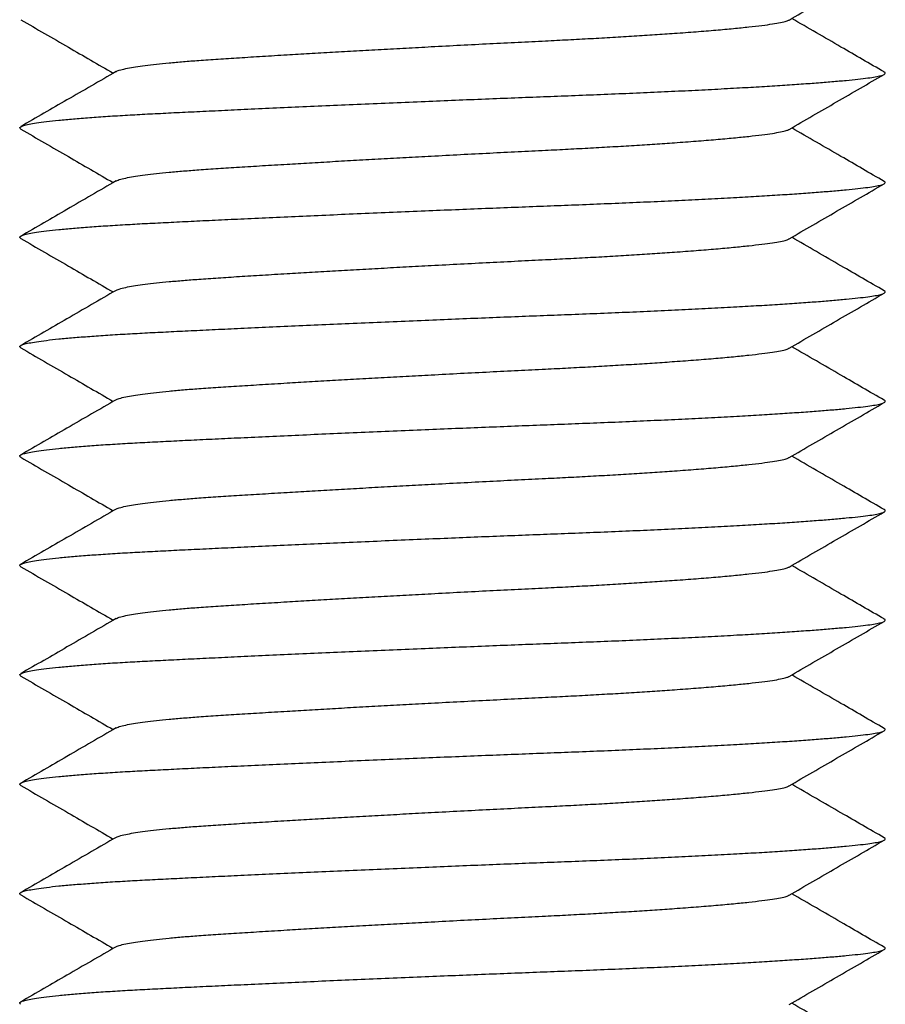
# Model space of a CAD drawing. Units: millimetres. Extents: x 0 to 420, y 0 to 297.
# Drawn here: x 324 to 330, y 198 to 205 of the extents above; entities that cross this region are included whole.
import ezdxf

# ---------------------------------------------------------------- set-up
doc = ezdxf.new("R2010")
doc.units = ezdxf.units.MM

msp = doc.modelspace()

# ---------------------------------------------------------------- linework, layer by layer
at = {"color": 7, "linetype": 'Continuous', "lineweight": 25}
for points, knots in [([(329.0143, 204.8762), (329.1228, 204.9391), (329.3399, 205.0648), (329.557, 205.1905), (329.6656, 205.2534)], [0, 0, 0, 0, 0.499867, 1, 1, 1, 1]), ([(323.7503, 204.8784), (323.8589, 204.8155), (324.07, 204.6933), (324.2811, 204.571), (324.3836, 204.5116)], [0, 0, 0, 0, 0.514323, 1, 1, 1, 1]), ([(324.4036, 204.5226), (324.404, 204.5231), (324.4081, 204.5271), (324.4329, 204.5348), (324.4767, 204.5453), (324.5342, 204.5552), (324.6001, 204.5645), (324.6774, 204.5736), (324.7651, 204.5826), (324.8622, 204.5912), (324.9738, 204.5999), (325.1012, 204.6086), (325.2469, 204.6179), (325.4047, 204.6277), (325.5658, 204.6374), (325.7272, 204.647), (325.8861, 204.6562), (326.0504, 204.6655), (326.2186, 204.6749), (326.3894, 204.6842), (326.5713, 204.694), (326.763, 204.7041), (326.9622, 204.7143), (327.1566, 204.7242), (327.336, 204.7329), (327.5019, 204.7411), (327.6559, 204.7494), (327.8071, 204.7579), (327.9541, 204.7668), (328.0955, 204.7759), (328.2382, 204.7857), (328.3788, 204.7962), (328.5139, 204.8072), (328.6345, 204.8181), (328.74, 204.8288), (328.8294, 204.8392), (328.9021, 204.8492), (328.9575, 204.8586), (328.9959, 204.8674), (329.0077, 204.8735), (329.0131, 204.8762)], [0, 0, 0, 0, 0.003615, 0.033319, 0.06314, 0.08845, 0.113688, 0.138785, 0.163672, 0.188286, 0.212567, 0.240678, 0.268824, 0.297505, 0.326628, 0.351613, 0.376779, 0.402056, 0.427375, 0.452662, 0.477848, 0.507305, 0.536416, 0.565081, 0.59321, 0.617042, 0.64127, 0.66584, 0.690692, 0.715763, 0.740985, 0.770808, 0.800627, 0.830326, 0.859792, 0.88944, 0.918628, 0.947259, 0.975918, 1, 1, 1, 1]), ([(329.665, 204.5201), (329.5665, 204.5771), (329.3556, 204.6992), (329.1447, 204.8214), (329.0323, 204.8866)], [0, 0, 0, 0, 0.466693, 1, 1, 1, 1]), ([(323.7506, 204.1284), (323.7473, 204.131), (323.7404, 204.1363), (323.7479, 204.1446), (323.7689, 204.1533), (323.8049, 204.162), (323.8564, 204.171), (323.9242, 204.1802), (324.0087, 204.1895), (324.1077, 204.1986), (324.22, 204.2076), (324.3444, 204.2162), (324.4769, 204.2243), (324.6159, 204.2319), (324.7611, 204.2391), (324.9162, 204.2467), (325.0817, 204.2547), (325.2604, 204.2631), (325.452, 204.272), (325.6556, 204.2812), (325.8659, 204.2905), (326.0813, 204.2999), (326.3, 204.3092), (326.5159, 204.3183), (326.7273, 204.327), (326.9325, 204.3353), (327.1344, 204.3433), (327.3316, 204.351), (327.528, 204.3585), (327.7246, 204.3661), (327.9218, 204.3744), (328.1154, 204.3829), (328.3037, 204.3918), (328.4848, 204.4009), (328.6539, 204.41), (328.81, 204.419), (328.9526, 204.4278), (329.0837, 204.4366), (329.2025, 204.4453), (329.3105, 204.4539), (329.4061, 204.4625), (329.4882, 204.4709), (329.5549, 204.479), (329.607, 204.4866), (329.6446, 204.4946), (329.6675, 204.5028), (329.6739, 204.5112), (329.6726, 204.5169), (329.665, 204.52), (329.6646, 204.5201)], [0, 0, 0, 0, 0.02006, 0.041292, 0.062684, 0.084182, 0.105734, 0.128591, 0.151383, 0.174048, 0.196524, 0.218754, 0.240683, 0.261039, 0.281268, 0.301808, 0.322637, 0.34371, 0.366274, 0.389001, 0.411829, 0.434694, 0.45753, 0.480276, 0.501582, 0.522701, 0.543585, 0.56419, 0.584475, 0.606, 0.627882, 0.650072, 0.672517, 0.695158, 0.717936, 0.739481, 0.761038, 0.782552, 0.803971, 0.825241, 0.847583, 0.869648, 0.891382, 0.912814, 0.934498, 0.956518, 0.977543, 0.998775, 1, 1, 1, 1]), ([(324.4026, 204.5226), (324.2906, 204.4577), (324.0734, 204.3318), (323.8561, 204.206), (323.7509, 204.1451)], [0, 0, 0, 0, 0.515671, 1, 1, 1, 1]), ([(329.0143, 204.1262), (329.1228, 204.1891), (329.3399, 204.3148), (329.557, 204.4405), (329.6656, 204.5034)], [0, 0, 0, 0, 0.499867, 1, 1, 1, 1]), ([(323.7503, 204.1284), (323.8589, 204.0655), (324.07, 203.9433), (324.2811, 203.821), (324.3836, 203.7616)], [0, 0, 0, 0, 0.514323, 1, 1, 1, 1]), ([(324.4036, 203.7726), (324.404, 203.7731), (324.4081, 203.7771), (324.4329, 203.7848), (324.4767, 203.7953), (324.5342, 203.8052), (324.6001, 203.8145), (324.6774, 203.8236), (324.7651, 203.8326), (324.8622, 203.8412), (324.9738, 203.8499), (325.1012, 203.8586), (325.2469, 203.8679), (325.4047, 203.8777), (325.5658, 203.8874), (325.7272, 203.897), (325.8861, 203.9062), (326.0504, 203.9155), (326.2186, 203.9249), (326.3894, 203.9342), (326.5713, 203.944), (326.763, 203.9541), (326.9622, 203.9643), (327.1566, 203.9742), (327.336, 203.9829), (327.5019, 203.9911), (327.6559, 203.9994), (327.8071, 204.0079), (327.9541, 204.0168), (328.0955, 204.0259), (328.2382, 204.0357), (328.3788, 204.0462), (328.5139, 204.0572), (328.6345, 204.0681), (328.74, 204.0788), (328.8294, 204.0892), (328.9021, 204.0992), (328.9575, 204.1086), (328.9959, 204.1174), (329.0077, 204.1235), (329.0131, 204.1262)], [0, 0, 0, 0, 0.003615, 0.033319, 0.06314, 0.08845, 0.113688, 0.138785, 0.163672, 0.188286, 0.212567, 0.240678, 0.268824, 0.297505, 0.326628, 0.351613, 0.376779, 0.402056, 0.427375, 0.452662, 0.477848, 0.507305, 0.536416, 0.565081, 0.59321, 0.617042, 0.64127, 0.66584, 0.690692, 0.715763, 0.740985, 0.770808, 0.800627, 0.830326, 0.859792, 0.88944, 0.918628, 0.947259, 0.975918, 1, 1, 1, 1]), ([(329.665, 203.7701), (329.5665, 203.8271), (329.3556, 203.9492), (329.1447, 204.0714), (329.0323, 204.1366)], [0, 0, 0, 0, 0.466693, 1, 1, 1, 1]), ([(323.7506, 203.3784), (323.7473, 203.381), (323.7404, 203.3863), (323.7479, 203.3946), (323.7689, 203.4033), (323.8049, 203.412), (323.8564, 203.421), (323.9242, 203.4302), (324.0087, 203.4395), (324.1077, 203.4486), (324.22, 203.4576), (324.3444, 203.4662), (324.4769, 203.4743), (324.6159, 203.4819), (324.7611, 203.4891), (324.9162, 203.4967), (325.0817, 203.5047), (325.2604, 203.5131), (325.452, 203.522), (325.6556, 203.5312), (325.8659, 203.5405), (326.0813, 203.5499), (326.3, 203.5592), (326.5159, 203.5683), (326.7273, 203.577), (326.9325, 203.5853), (327.1344, 203.5933), (327.3316, 203.601), (327.528, 203.6085), (327.7246, 203.6161), (327.9218, 203.6244), (328.1154, 203.6329), (328.3037, 203.6418), (328.4848, 203.6509), (328.6539, 203.66), (328.81, 203.669), (328.9526, 203.6778), (329.0837, 203.6866), (329.2025, 203.6953), (329.3105, 203.7039), (329.4061, 203.7125), (329.4882, 203.7209), (329.5549, 203.729), (329.607, 203.7366), (329.6446, 203.7446), (329.6675, 203.7528), (329.6739, 203.7612), (329.6726, 203.7669), (329.665, 203.77), (329.6646, 203.7701)], [0, 0, 0, 0, 0.02006, 0.041292, 0.062684, 0.084182, 0.105734, 0.128591, 0.151383, 0.174048, 0.196524, 0.218754, 0.240683, 0.261039, 0.281268, 0.301808, 0.322637, 0.34371, 0.366274, 0.389001, 0.411829, 0.434694, 0.45753, 0.480276, 0.501582, 0.522701, 0.543585, 0.56419, 0.584475, 0.606, 0.627882, 0.650072, 0.672517, 0.695158, 0.717936, 0.739481, 0.761038, 0.782552, 0.803971, 0.825241, 0.847583, 0.869648, 0.891382, 0.912814, 0.934498, 0.956518, 0.977543, 0.998775, 1, 1, 1, 1]), ([(324.4026, 203.7726), (324.2906, 203.7077), (324.0734, 203.5818), (323.8561, 203.456), (323.7509, 203.3951)], [0, 0, 0, 0, 0.515671, 1, 1, 1, 1]), ([(329.0143, 203.3762), (329.1228, 203.4391), (329.3399, 203.5648), (329.557, 203.6905), (329.6656, 203.7534)], [0, 0, 0, 0, 0.499867, 1, 1, 1, 1]), ([(323.7503, 203.3784), (323.8589, 203.3155), (324.07, 203.1933), (324.2811, 203.071), (324.3836, 203.0116)], [0, 0, 0, 0, 0.514323, 1, 1, 1, 1]), ([(329.665, 203.0201), (329.5665, 203.0771), (329.3556, 203.1992), (329.1447, 203.3214), (329.0323, 203.3866)], [0, 0, 0, 0, 0.4666928, 1, 1, 1, 1]), ([(324.4036, 203.0226), (324.404, 203.0231), (324.4081, 203.0271), (324.4329, 203.0348), (324.4767, 203.0453), (324.5342, 203.0552), (324.6001, 203.0645), (324.6774, 203.0736), (324.7651, 203.0826), (324.8622, 203.0912), (324.9738, 203.0999), (325.1012, 203.1086), (325.2469, 203.1179), (325.4047, 203.1277), (325.5658, 203.1374), (325.7272, 203.147), (325.8861, 203.1562), (326.0504, 203.1655), (326.2186, 203.1749), (326.3894, 203.1842), (326.5713, 203.194), (326.763, 203.2041), (326.9622, 203.2143), (327.1566, 203.2242), (327.336, 203.2329), (327.5019, 203.2411), (327.6559, 203.2494), (327.8071, 203.2579), (327.9541, 203.2668), (328.0955, 203.2759), (328.2382, 203.2857), (328.3788, 203.2962), (328.5139, 203.3072), (328.6345, 203.3181), (328.74, 203.3288), (328.8294, 203.3392), (328.9021, 203.3492), (328.9575, 203.3586), (328.9959, 203.3674), (329.0077, 203.3735), (329.0131, 203.3762)], [0, 0, 0, 0, 0.003615, 0.033319, 0.06314, 0.08845, 0.113688, 0.138785, 0.163672, 0.188286, 0.212567, 0.240678, 0.268824, 0.297505, 0.326628, 0.351613, 0.376779, 0.402056, 0.427375, 0.452662, 0.477848, 0.507305, 0.536416, 0.565081, 0.59321, 0.617042, 0.64127, 0.66584, 0.690692, 0.715763, 0.740985, 0.770808, 0.800627, 0.830326, 0.859792, 0.88944, 0.918628, 0.947259, 0.975918, 1, 1, 1, 1]), ([(323.7506, 202.6284), (323.7473, 202.631), (323.7404, 202.6363), (323.7479, 202.6446), (323.7689, 202.6533), (323.8049, 202.662), (323.8564, 202.671), (323.9242, 202.6802), (324.0087, 202.6895), (324.1077, 202.6986), (324.22, 202.7076), (324.3444, 202.7162), (324.4769, 202.7243), (324.6159, 202.7319), (324.7611, 202.7391), (324.9162, 202.7467), (325.0817, 202.7547), (325.2604, 202.7631), (325.452, 202.772), (325.6556, 202.7812), (325.8659, 202.7905), (326.0813, 202.7999), (326.3, 202.8092), (326.5159, 202.8183), (326.7273, 202.827), (326.9325, 202.8353), (327.1344, 202.8433), (327.3316, 202.851), (327.528, 202.8585), (327.7246, 202.8661), (327.9218, 202.8744), (328.1154, 202.8829), (328.3037, 202.8918), (328.4848, 202.9009), (328.6539, 202.91), (328.81, 202.919), (328.9526, 202.9278), (329.0837, 202.9366), (329.2025, 202.9453), (329.3105, 202.9539), (329.4061, 202.9625), (329.4882, 202.9709), (329.5549, 202.979), (329.607, 202.9866), (329.6446, 202.9946), (329.6675, 203.0028), (329.6739, 203.0112), (329.6726, 203.0169), (329.665, 203.02), (329.6646, 203.0201)], [0, 0, 0, 0, 0.02006, 0.041292, 0.062684, 0.084182, 0.105734, 0.128591, 0.151383, 0.174048, 0.196524, 0.218754, 0.240683, 0.261039, 0.281268, 0.301808, 0.322637, 0.34371, 0.366274, 0.389001, 0.411829, 0.434694, 0.45753, 0.480276, 0.501582, 0.522701, 0.543585, 0.56419, 0.584475, 0.606, 0.627882, 0.650072, 0.672517, 0.695158, 0.717936, 0.739481, 0.761038, 0.782552, 0.803971, 0.825241, 0.847583, 0.869648, 0.891382, 0.912814, 0.934498, 0.956518, 0.977543, 0.998775, 1, 1, 1, 1]), ([(324.4026, 203.0226), (324.2906, 202.9577), (324.0734, 202.8318), (323.8561, 202.706), (323.7509, 202.6451)], [0, 0, 0, 0, 0.5156707, 1, 1, 1, 1]), ([(329.0143, 202.6262), (329.1228, 202.6891), (329.3399, 202.8148), (329.557, 202.9405), (329.6656, 203.0034)], [0, 0, 0, 0, 0.499867, 1, 1, 1, 1]), ([(329.665, 202.2701), (329.5665, 202.3271), (329.3556, 202.4492), (329.1447, 202.5714), (329.0323, 202.6366)], [0, 0, 0, 0, 0.466693, 1, 1, 1, 1]), ([(323.7503, 202.6284), (323.8589, 202.5655), (324.07, 202.4433), (324.2811, 202.321), (324.3836, 202.2616)], [0, 0, 0, 0, 0.514323, 1, 1, 1, 1]), ([(324.4036, 202.2726), (324.404, 202.2731), (324.4081, 202.2771), (324.4329, 202.2848), (324.4767, 202.2953), (324.5342, 202.3052), (324.6001, 202.3145), (324.6774, 202.3236), (324.7651, 202.3326), (324.8622, 202.3412), (324.9738, 202.3499), (325.1012, 202.3586), (325.2469, 202.3679), (325.4047, 202.3777), (325.5658, 202.3874), (325.7272, 202.397), (325.8861, 202.4062), (326.0504, 202.4155), (326.2186, 202.4249), (326.3894, 202.4342), (326.5713, 202.444), (326.763, 202.4541), (326.9622, 202.4643), (327.1566, 202.4742), (327.336, 202.4829), (327.5019, 202.4911), (327.6559, 202.4994), (327.8071, 202.5079), (327.9541, 202.5168), (328.0955, 202.5259), (328.2382, 202.5357), (328.3788, 202.5462), (328.5139, 202.5572), (328.6345, 202.5681), (328.74, 202.5788), (328.8294, 202.5892), (328.9021, 202.5992), (328.9575, 202.6086), (328.9959, 202.6174), (329.0077, 202.6235), (329.0131, 202.6262)], [0, 0, 0, 0, 0.003615, 0.033319, 0.06314, 0.08845, 0.113688, 0.138785, 0.163672, 0.188286, 0.212567, 0.240678, 0.268824, 0.297505, 0.326628, 0.351613, 0.376779, 0.402056, 0.427375, 0.452662, 0.477848, 0.507305, 0.536416, 0.565081, 0.59321, 0.617042, 0.64127, 0.66584, 0.690692, 0.715763, 0.740985, 0.770808, 0.800627, 0.830326, 0.859792, 0.88944, 0.918628, 0.947259, 0.975918, 1, 1, 1, 1]), ([(323.7506, 201.8784), (323.7473, 201.881), (323.7404, 201.8863), (323.7479, 201.8946), (323.7689, 201.9033), (323.8049, 201.912), (323.8564, 201.921), (323.9242, 201.9302), (324.0087, 201.9395), (324.1077, 201.9486), (324.22, 201.9576), (324.3444, 201.9662), (324.4769, 201.9743), (324.6159, 201.9819), (324.7611, 201.9891), (324.9162, 201.9967), (325.0817, 202.0047), (325.2604, 202.0131), (325.452, 202.022), (325.6556, 202.0312), (325.8659, 202.0405), (326.0813, 202.0499), (326.3, 202.0592), (326.5159, 202.0683), (326.7273, 202.077), (326.9325, 202.0853), (327.1344, 202.0933), (327.3316, 202.101), (327.528, 202.1085), (327.7246, 202.1161), (327.9218, 202.1244), (328.1154, 202.1329), (328.3037, 202.1418), (328.4848, 202.1509), (328.6539, 202.16), (328.81, 202.169), (328.9526, 202.1778), (329.0837, 202.1866), (329.2025, 202.1953), (329.3105, 202.2039), (329.4061, 202.2125), (329.4882, 202.2209), (329.5549, 202.229), (329.607, 202.2366), (329.6446, 202.2446), (329.6675, 202.2528), (329.6739, 202.2612), (329.6726, 202.2669), (329.665, 202.27), (329.6646, 202.2701)], [0, 0, 0, 0, 0.02006, 0.041292, 0.062684, 0.084182, 0.105734, 0.128591, 0.151383, 0.174048, 0.196524, 0.218754, 0.240683, 0.261039, 0.281268, 0.301808, 0.322637, 0.34371, 0.366274, 0.389001, 0.411829, 0.434694, 0.45753, 0.480276, 0.501582, 0.522701, 0.543585, 0.56419, 0.584475, 0.606, 0.627882, 0.650072, 0.672517, 0.695158, 0.717936, 0.739481, 0.761038, 0.782552, 0.803971, 0.825241, 0.847583, 0.869648, 0.891382, 0.912814, 0.934498, 0.956518, 0.977543, 0.998775, 1, 1, 1, 1]), ([(324.4026, 202.2726), (324.2906, 202.2077), (324.0734, 202.0818), (323.8561, 201.956), (323.7509, 201.8951)], [0, 0, 0, 0, 0.515671, 1, 1, 1, 1]), ([(329.0143, 201.8762), (329.1228, 201.9391), (329.3399, 202.0648), (329.557, 202.1905), (329.6656, 202.2534)], [0, 0, 0, 0, 0.4998674, 1, 1, 1, 1]), ([(323.7503, 201.8784), (323.8589, 201.8155), (324.07, 201.6933), (324.2811, 201.571), (324.3836, 201.5116)], [0, 0, 0, 0, 0.514323, 1, 1, 1, 1]), ([(324.4036, 201.5226), (324.404, 201.5231), (324.4081, 201.5271), (324.4329, 201.5348), (324.4767, 201.5453), (324.5342, 201.5552), (324.6001, 201.5645), (324.6774, 201.5736), (324.7651, 201.5826), (324.8622, 201.5912), (324.9738, 201.5999), (325.1012, 201.6086), (325.2469, 201.6179), (325.4047, 201.6277), (325.5658, 201.6374), (325.7272, 201.647), (325.8861, 201.6562), (326.0504, 201.6655), (326.2186, 201.6749), (326.3894, 201.6842), (326.5713, 201.694), (326.763, 201.7041), (326.9622, 201.7143), (327.1566, 201.7242), (327.336, 201.7329), (327.5019, 201.7411), (327.6559, 201.7494), (327.8071, 201.7579), (327.9541, 201.7668), (328.0955, 201.7759), (328.2382, 201.7857), (328.3788, 201.7962), (328.5139, 201.8072), (328.6345, 201.8181), (328.74, 201.8288), (328.8294, 201.8392), (328.9021, 201.8492), (328.9575, 201.8586), (328.9959, 201.8674), (329.0077, 201.8735), (329.0131, 201.8762)], [0, 0, 0, 0, 0.003615, 0.033319, 0.06314, 0.08845, 0.113688, 0.138785, 0.163672, 0.188286, 0.212567, 0.240678, 0.268824, 0.297505, 0.326628, 0.351613, 0.376779, 0.402056, 0.427375, 0.452662, 0.477848, 0.507305, 0.536416, 0.565081, 0.59321, 0.617042, 0.64127, 0.66584, 0.690692, 0.715763, 0.740985, 0.770808, 0.800627, 0.830326, 0.859792, 0.88944, 0.918628, 0.947259, 0.975918, 1, 1, 1, 1]), ([(329.665, 201.5201), (329.5665, 201.5771), (329.3556, 201.6992), (329.1447, 201.8214), (329.0323, 201.8866)], [0, 0, 0, 0, 0.466693, 1, 1, 1, 1]), ([(323.7506, 201.1284), (323.7473, 201.131), (323.7404, 201.1363), (323.7479, 201.1446), (323.7689, 201.1533), (323.8049, 201.162), (323.8564, 201.171), (323.9242, 201.1802), (324.0087, 201.1895), (324.1077, 201.1986), (324.22, 201.2076), (324.3444, 201.2162), (324.4769, 201.2243), (324.6159, 201.2319), (324.7611, 201.2391), (324.9162, 201.2467), (325.0817, 201.2547), (325.2604, 201.2631), (325.452, 201.272), (325.6556, 201.2812), (325.8659, 201.2905), (326.0813, 201.2999), (326.3, 201.3092), (326.5159, 201.3183), (326.7273, 201.327), (326.9325, 201.3353), (327.1344, 201.3433), (327.3316, 201.351), (327.528, 201.3585), (327.7246, 201.3661), (327.9218, 201.3744), (328.1154, 201.3829), (328.3037, 201.3918), (328.4848, 201.4009), (328.6539, 201.41), (328.81, 201.419), (328.9526, 201.4278), (329.0837, 201.4366), (329.2025, 201.4453), (329.3105, 201.4539), (329.4061, 201.4625), (329.4882, 201.4709), (329.5549, 201.479), (329.607, 201.4866), (329.6446, 201.4946), (329.6675, 201.5028), (329.6739, 201.5112), (329.6726, 201.5169), (329.665, 201.52), (329.6646, 201.5201)], [0, 0, 0, 0, 0.02006, 0.041292, 0.062684, 0.084182, 0.105734, 0.128591, 0.151383, 0.174048, 0.196524, 0.218754, 0.240683, 0.261039, 0.281268, 0.301808, 0.322637, 0.34371, 0.366274, 0.389001, 0.411829, 0.434694, 0.45753, 0.480276, 0.501582, 0.522701, 0.543585, 0.56419, 0.584475, 0.606, 0.627882, 0.650072, 0.672517, 0.695158, 0.717936, 0.739481, 0.761038, 0.782552, 0.803971, 0.825241, 0.847583, 0.869648, 0.891382, 0.912814, 0.934498, 0.956518, 0.977543, 0.998775, 1, 1, 1, 1]), ([(324.4026, 201.5226), (324.2906, 201.4577), (324.0734, 201.3318), (323.8561, 201.206), (323.7509, 201.1451)], [0, 0, 0, 0, 0.515671, 1, 1, 1, 1]), ([(329.0143, 201.1262), (329.1228, 201.1891), (329.3399, 201.3148), (329.557, 201.4405), (329.6656, 201.5034)], [0, 0, 0, 0, 0.499867, 1, 1, 1, 1]), ([(323.7503, 201.1284), (323.8589, 201.0655), (324.07, 200.9433), (324.2811, 200.821), (324.3836, 200.7616)], [0, 0, 0, 0, 0.514323, 1, 1, 1, 1]), ([(324.4036, 200.7726), (324.404, 200.7731), (324.4081, 200.7771), (324.4329, 200.7848), (324.4767, 200.7953), (324.5342, 200.8052), (324.6001, 200.8145), (324.6774, 200.8236), (324.7651, 200.8326), (324.8622, 200.8412), (324.9738, 200.8499), (325.1012, 200.8586), (325.2469, 200.8679), (325.4047, 200.8777), (325.5658, 200.8874), (325.7272, 200.897), (325.8861, 200.9062), (326.0504, 200.9155), (326.2186, 200.9249), (326.3894, 200.9342), (326.5713, 200.944), (326.763, 200.9541), (326.9622, 200.9643), (327.1566, 200.9742), (327.336, 200.9829), (327.5019, 200.9911), (327.6559, 200.9994), (327.8071, 201.0079), (327.9541, 201.0168), (328.0955, 201.0259), (328.2382, 201.0357), (328.3788, 201.0462), (328.5139, 201.0572), (328.6345, 201.0681), (328.74, 201.0788), (328.8294, 201.0892), (328.9021, 201.0992), (328.9575, 201.1086), (328.9959, 201.1174), (329.0077, 201.1235), (329.0131, 201.1262)], [0, 0, 0, 0, 0.003615, 0.033319, 0.06314, 0.08845, 0.113688, 0.138785, 0.163672, 0.188286, 0.212567, 0.240678, 0.268824, 0.297505, 0.326628, 0.351613, 0.376779, 0.402056, 0.427375, 0.452662, 0.477848, 0.507305, 0.536416, 0.565081, 0.59321, 0.617042, 0.64127, 0.66584, 0.690692, 0.715763, 0.740985, 0.770808, 0.800627, 0.830326, 0.859792, 0.88944, 0.918628, 0.947259, 0.975918, 1, 1, 1, 1]), ([(329.665, 200.7701), (329.5665, 200.8271), (329.3556, 200.9492), (329.1447, 201.0714), (329.0323, 201.1366)], [0, 0, 0, 0, 0.4666928, 1, 1, 1, 1]), ([(323.7506, 200.3784), (323.7473, 200.381), (323.7404, 200.3863), (323.7479, 200.3946), (323.7689, 200.4033), (323.8049, 200.412), (323.8564, 200.421), (323.9242, 200.4302), (324.0087, 200.4395), (324.1077, 200.4486), (324.22, 200.4576), (324.3444, 200.4662), (324.4769, 200.4743), (324.6159, 200.4819), (324.7611, 200.4891), (324.9162, 200.4967), (325.0817, 200.5047), (325.2604, 200.5131), (325.452, 200.522), (325.6556, 200.5312), (325.8659, 200.5405), (326.0813, 200.5499), (326.3, 200.5592), (326.5159, 200.5683), (326.7273, 200.577), (326.9325, 200.5853), (327.1344, 200.5933), (327.3316, 200.601), (327.528, 200.6085), (327.7246, 200.6161), (327.9218, 200.6244), (328.1154, 200.6329), (328.3037, 200.6418), (328.4848, 200.6509), (328.6539, 200.66), (328.81, 200.669), (328.9526, 200.6778), (329.0837, 200.6866), (329.2025, 200.6953), (329.3105, 200.7039), (329.4061, 200.7125), (329.4882, 200.7209), (329.5549, 200.729), (329.607, 200.7366), (329.6446, 200.7446), (329.6675, 200.7528), (329.6739, 200.7612), (329.6726, 200.7669), (329.665, 200.77), (329.6646, 200.7701)], [0, 0, 0, 0, 0.02006, 0.041292, 0.062684, 0.084182, 0.105734, 0.128591, 0.151383, 0.174048, 0.196524, 0.218754, 0.240683, 0.261039, 0.281268, 0.301808, 0.322637, 0.34371, 0.366274, 0.389001, 0.411829, 0.434694, 0.45753, 0.480276, 0.501582, 0.522701, 0.543585, 0.56419, 0.584475, 0.606, 0.627882, 0.650072, 0.672517, 0.695158, 0.717936, 0.739481, 0.761038, 0.782552, 0.803971, 0.825241, 0.847583, 0.869648, 0.891382, 0.912814, 0.934498, 0.956518, 0.977543, 0.998775, 1, 1, 1, 1]), ([(324.4026, 200.7726), (324.2906, 200.7077), (324.0734, 200.5818), (323.8561, 200.456), (323.7509, 200.3951)], [0, 0, 0, 0, 0.5156707, 1, 1, 1, 1]), ([(329.0143, 200.3762), (329.1228, 200.4391), (329.3399, 200.5648), (329.557, 200.6905), (329.6656, 200.7534)], [0, 0, 0, 0, 0.499867, 1, 1, 1, 1]), ([(323.7503, 200.3784), (323.8589, 200.3155), (324.07, 200.1933), (324.2811, 200.071), (324.3836, 200.0116)], [0, 0, 0, 0, 0.514323, 1, 1, 1, 1]), ([(324.4036, 200.0226), (324.404, 200.0231), (324.4081, 200.0271), (324.4329, 200.0348), (324.4767, 200.0453), (324.5342, 200.0552), (324.6001, 200.0645), (324.6774, 200.0736), (324.7651, 200.0826), (324.8622, 200.0912), (324.9738, 200.0999), (325.1012, 200.1086), (325.2469, 200.1179), (325.4047, 200.1277), (325.5658, 200.1374), (325.7272, 200.147), (325.8861, 200.1562), (326.0504, 200.1655), (326.2186, 200.1749), (326.3894, 200.1842), (326.5713, 200.194), (326.763, 200.2041), (326.9622, 200.2143), (327.1566, 200.2242), (327.336, 200.2329), (327.5019, 200.2411), (327.6559, 200.2494), (327.8071, 200.2579), (327.9541, 200.2668), (328.0955, 200.2759), (328.2382, 200.2857), (328.3788, 200.2962), (328.5139, 200.3072), (328.6345, 200.3181), (328.74, 200.3288), (328.8294, 200.3392), (328.9021, 200.3492), (328.9575, 200.3586), (328.9959, 200.3674), (329.0077, 200.3735), (329.0131, 200.3762)], [0, 0, 0, 0, 0.003615, 0.033319, 0.06314, 0.08845, 0.113688, 0.138785, 0.163672, 0.188286, 0.212567, 0.240678, 0.268824, 0.297505, 0.326628, 0.351613, 0.376779, 0.402056, 0.427375, 0.452662, 0.477848, 0.507305, 0.536416, 0.565081, 0.59321, 0.617042, 0.64127, 0.66584, 0.690692, 0.715763, 0.740985, 0.770808, 0.800627, 0.830326, 0.859792, 0.88944, 0.918628, 0.947259, 0.975918, 1, 1, 1, 1]), ([(329.665, 200.0201), (329.5665, 200.0771), (329.3556, 200.1992), (329.1447, 200.3214), (329.0323, 200.3866)], [0, 0, 0, 0, 0.466693, 1, 1, 1, 1]), ([(323.7506, 199.6284), (323.7473, 199.631), (323.7404, 199.6363), (323.7479, 199.6446), (323.7689, 199.6533), (323.8049, 199.662), (323.8564, 199.671), (323.9242, 199.6802), (324.0087, 199.6895), (324.1077, 199.6986), (324.22, 199.7076), (324.3444, 199.7162), (324.4769, 199.7243), (324.6159, 199.7319), (324.7611, 199.7391), (324.9162, 199.7467), (325.0817, 199.7547), (325.2604, 199.7631), (325.452, 199.772), (325.6556, 199.7812), (325.8659, 199.7905), (326.0813, 199.7999), (326.3, 199.8092), (326.5159, 199.8183), (326.7273, 199.827), (326.9325, 199.8353), (327.1344, 199.8433), (327.3316, 199.851), (327.528, 199.8585), (327.7246, 199.8661), (327.9218, 199.8744), (328.1154, 199.8829), (328.3037, 199.8918), (328.4848, 199.9009), (328.6539, 199.91), (328.81, 199.919), (328.9526, 199.9278), (329.0837, 199.9366), (329.2025, 199.9453), (329.3105, 199.9539), (329.4061, 199.9625), (329.4882, 199.9709), (329.5549, 199.979), (329.607, 199.9866), (329.6446, 199.9946), (329.6675, 200.0028), (329.6739, 200.0112), (329.6726, 200.0169), (329.665, 200.02), (329.6646, 200.0201)], [0, 0, 0, 0, 0.0200597, 0.0412925, 0.0626837, 0.084182, 0.1057342, 0.1285908, 0.1513831, 0.1740479, 0.1965242, 0.2187539, 0.2406828, 0.2610392, 0.2812679, 0.3018084, 0.3226369, 0.3437099, 0.3662743, 0.3890014, 0.4118291, 0.4346936, 0.4575305, 0.4802758, 0.5015819, 0.5227009, 0.5435851, 0.5641901, 0.5844754, 0.6060004, 0.6278822, 0.6500721, 0.6725166, 0.6951582, 0.7179361, 0.7394814, 0.7610381, 0.7825523, 0.8039706, 0.8252412, 0.8475834, 0.8696476, 0.8913821, 0.912814, 0.9344976, 0.9565177, 0.9775427, 0.9987754, 1, 1, 1, 1]), ([(324.4026, 200.0226), (324.2906, 199.9577), (324.0734, 199.8318), (323.8561, 199.706), (323.7509, 199.6451)], [0, 0, 0, 0, 0.515671, 1, 1, 1, 1]), ([(329.0143, 199.6262), (329.1228, 199.6891), (329.3399, 199.8148), (329.557, 199.9405), (329.6656, 200.0034)], [0, 0, 0, 0, 0.4998674, 1, 1, 1, 1]), ([(323.7503, 199.6284), (323.8589, 199.5655), (324.07, 199.4433), (324.2811, 199.321), (324.3836, 199.2616)], [0, 0, 0, 0, 0.514323, 1, 1, 1, 1]), ([(324.4036, 199.2726), (324.404, 199.2731), (324.4081, 199.2771), (324.4329, 199.2848), (324.4767, 199.2953), (324.5342, 199.3052), (324.6001, 199.3145), (324.6774, 199.3236), (324.7651, 199.3326), (324.8622, 199.3412), (324.9738, 199.3499), (325.1012, 199.3586), (325.2469, 199.3679), (325.4047, 199.3777), (325.5658, 199.3874), (325.7272, 199.397), (325.8861, 199.4062), (326.0504, 199.4155), (326.2186, 199.4249), (326.3894, 199.4342), (326.5713, 199.444), (326.763, 199.4541), (326.9622, 199.4643), (327.1566, 199.4742), (327.336, 199.4829), (327.5019, 199.4911), (327.6559, 199.4994), (327.8071, 199.5079), (327.9541, 199.5168), (328.0955, 199.5259), (328.2382, 199.5357), (328.3788, 199.5462), (328.5139, 199.5572), (328.6345, 199.5681), (328.74, 199.5788), (328.8294, 199.5892), (328.9021, 199.5992), (328.9575, 199.6086), (328.9959, 199.6174), (329.0077, 199.6235), (329.0131, 199.6262)], [0, 0, 0, 0, 0.003615, 0.033319, 0.06314, 0.08845, 0.113688, 0.138785, 0.163672, 0.188286, 0.212567, 0.240678, 0.268824, 0.297505, 0.326628, 0.351613, 0.376779, 0.402056, 0.427375, 0.452662, 0.477848, 0.507305, 0.536416, 0.565081, 0.59321, 0.617042, 0.64127, 0.66584, 0.690692, 0.715763, 0.740985, 0.770808, 0.800627, 0.830326, 0.859792, 0.88944, 0.918628, 0.947259, 0.975918, 1, 1, 1, 1]), ([(329.665, 199.2701), (329.5665, 199.3271), (329.3556, 199.4492), (329.1447, 199.5714), (329.0323, 199.6366)], [0, 0, 0, 0, 0.466693, 1, 1, 1, 1]), ([(323.7506, 198.8784), (323.7473, 198.881), (323.7404, 198.8863), (323.7479, 198.8946), (323.7689, 198.9033), (323.8049, 198.912), (323.8564, 198.921), (323.9242, 198.9302), (324.0087, 198.9395), (324.1077, 198.9486), (324.22, 198.9576), (324.3444, 198.9662), (324.4769, 198.9743), (324.6159, 198.9819), (324.7611, 198.9891), (324.9162, 198.9967), (325.0817, 199.0047), (325.2604, 199.0131), (325.452, 199.022), (325.6556, 199.0312), (325.8659, 199.0405), (326.0813, 199.0499), (326.3, 199.0592), (326.5159, 199.0683), (326.7273, 199.077), (326.9325, 199.0853), (327.1344, 199.0933), (327.3316, 199.101), (327.528, 199.1085), (327.7246, 199.1161), (327.9218, 199.1244), (328.1154, 199.1329), (328.3037, 199.1418), (328.4848, 199.1509), (328.6539, 199.16), (328.81, 199.169), (328.9526, 199.1778), (329.0837, 199.1866), (329.2025, 199.1953), (329.3105, 199.2039), (329.4061, 199.2125), (329.4882, 199.2209), (329.5549, 199.229), (329.607, 199.2366), (329.6446, 199.2446), (329.6675, 199.2528), (329.6739, 199.2612), (329.6726, 199.2669), (329.665, 199.27), (329.6646, 199.2701)], [0, 0, 0, 0, 0.02006, 0.041292, 0.062684, 0.084182, 0.105734, 0.128591, 0.151383, 0.174048, 0.196524, 0.218754, 0.240683, 0.261039, 0.281268, 0.301808, 0.322637, 0.34371, 0.366274, 0.389001, 0.411829, 0.434694, 0.45753, 0.480276, 0.501582, 0.522701, 0.543585, 0.56419, 0.584475, 0.606, 0.627882, 0.650072, 0.672517, 0.695158, 0.717936, 0.739481, 0.761038, 0.782552, 0.803971, 0.825241, 0.847583, 0.869648, 0.891382, 0.912814, 0.934498, 0.956518, 0.977543, 0.998775, 1, 1, 1, 1]), ([(324.4026, 199.2726), (324.2906, 199.2077), (324.0734, 199.0818), (323.8561, 198.956), (323.7509, 198.8951)], [0, 0, 0, 0, 0.515671, 1, 1, 1, 1]), ([(329.0143, 198.8762), (329.1228, 198.9391), (329.3399, 199.0648), (329.557, 199.1905), (329.6656, 199.2534)], [0, 0, 0, 0, 0.499867, 1, 1, 1, 1]), ([(323.7503, 198.8784), (323.8589, 198.8155), (324.07, 198.6933), (324.2811, 198.571), (324.3836, 198.5116)], [0, 0, 0, 0, 0.514323, 1, 1, 1, 1]), ([(324.4036, 198.5226), (324.404, 198.5231), (324.4081, 198.5271), (324.4329, 198.5348), (324.4767, 198.5453), (324.5342, 198.5552), (324.6001, 198.5645), (324.6774, 198.5736), (324.7651, 198.5826), (324.8622, 198.5912), (324.9738, 198.5999), (325.1012, 198.6086), (325.2469, 198.6179), (325.4047, 198.6277), (325.5658, 198.6374), (325.7272, 198.647), (325.8861, 198.6562), (326.0504, 198.6655), (326.2186, 198.6749), (326.3894, 198.6842), (326.5713, 198.694), (326.763, 198.7041), (326.9622, 198.7143), (327.1566, 198.7242), (327.336, 198.7329), (327.5019, 198.7411), (327.6559, 198.7494), (327.8071, 198.7579), (327.9541, 198.7668), (328.0955, 198.7759), (328.2382, 198.7857), (328.3788, 198.7962), (328.5139, 198.8072), (328.6345, 198.8181), (328.74, 198.8288), (328.8294, 198.8392), (328.9021, 198.8492), (328.9575, 198.8586), (328.9959, 198.8674), (329.0077, 198.8735), (329.0131, 198.8762)], [0, 0, 0, 0, 0.003615, 0.033319, 0.06314, 0.08845, 0.113688, 0.138785, 0.163672, 0.188286, 0.212567, 0.240678, 0.268824, 0.297505, 0.326628, 0.351613, 0.376779, 0.402056, 0.427375, 0.452662, 0.477848, 0.507305, 0.536416, 0.565081, 0.59321, 0.617042, 0.64127, 0.66584, 0.690692, 0.715763, 0.740985, 0.770808, 0.800627, 0.830326, 0.859792, 0.88944, 0.918628, 0.947259, 0.975918, 1, 1, 1, 1]), ([(329.665, 198.5201), (329.5665, 198.5771), (329.3556, 198.6992), (329.1447, 198.8214), (329.0323, 198.8866)], [0, 0, 0, 0, 0.466693, 1, 1, 1, 1]), ([(323.7506, 198.1284), (323.7473, 198.131), (323.7404, 198.1363), (323.7479, 198.1446), (323.7689, 198.1533), (323.8049, 198.162), (323.8564, 198.171), (323.9242, 198.1802), (324.0087, 198.1895), (324.1077, 198.1986), (324.22, 198.2076), (324.3444, 198.2162), (324.4769, 198.2243), (324.6159, 198.2319), (324.7611, 198.2391), (324.9162, 198.2467), (325.0817, 198.2547), (325.2604, 198.2631), (325.452, 198.272), (325.6556, 198.2812), (325.8659, 198.2905), (326.0813, 198.2999), (326.3, 198.3092), (326.5159, 198.3183), (326.7273, 198.327), (326.9325, 198.3353), (327.1344, 198.3433), (327.3316, 198.351), (327.528, 198.3585), (327.7246, 198.3661), (327.9218, 198.3744), (328.1154, 198.3829), (328.3037, 198.3918), (328.4848, 198.4009), (328.6539, 198.41), (328.81, 198.419), (328.9526, 198.4278), (329.0837, 198.4366), (329.2025, 198.4453), (329.3105, 198.4539), (329.4061, 198.4625), (329.4882, 198.4709), (329.5549, 198.479), (329.607, 198.4866), (329.6446, 198.4946), (329.6675, 198.5028), (329.6739, 198.5112), (329.6726, 198.5169), (329.665, 198.52), (329.6646, 198.5201)], [0, 0, 0, 0, 0.02006, 0.041292, 0.062684, 0.084182, 0.105734, 0.128591, 0.151383, 0.174048, 0.196524, 0.218754, 0.240683, 0.261039, 0.281268, 0.301808, 0.322637, 0.34371, 0.366274, 0.389001, 0.411829, 0.434694, 0.45753, 0.480276, 0.501582, 0.522701, 0.543585, 0.56419, 0.584475, 0.606, 0.627882, 0.650072, 0.672517, 0.695158, 0.717936, 0.739481, 0.761038, 0.782552, 0.803971, 0.825241, 0.847583, 0.869648, 0.891382, 0.912814, 0.934498, 0.956518, 0.977543, 0.998775, 1, 1, 1, 1]), ([(324.4026, 198.5226), (324.2906, 198.4577), (324.0734, 198.3318), (323.8561, 198.206), (323.7509, 198.1451)], [0, 0, 0, 0, 0.5156707, 1, 1, 1, 1]), ([(329.0143, 198.1262), (329.1228, 198.1891), (329.3399, 198.3148), (329.557, 198.4405), (329.6656, 198.5034)], [0, 0, 0, 0, 0.499867, 1, 1, 1, 1]), ([(329.4007, 197.9232), (329.3903, 197.9291), (329.2675, 198.0003), (329.1447, 198.0714), (329.0323, 198.1366)], [0, 0, 0, 0, 0.0841, 1, 1, 1, 1])]:
    msp.add_open_spline(points, degree=3, knots=knots, dxfattribs=at)

doc.saveas('drawing.dxf')
